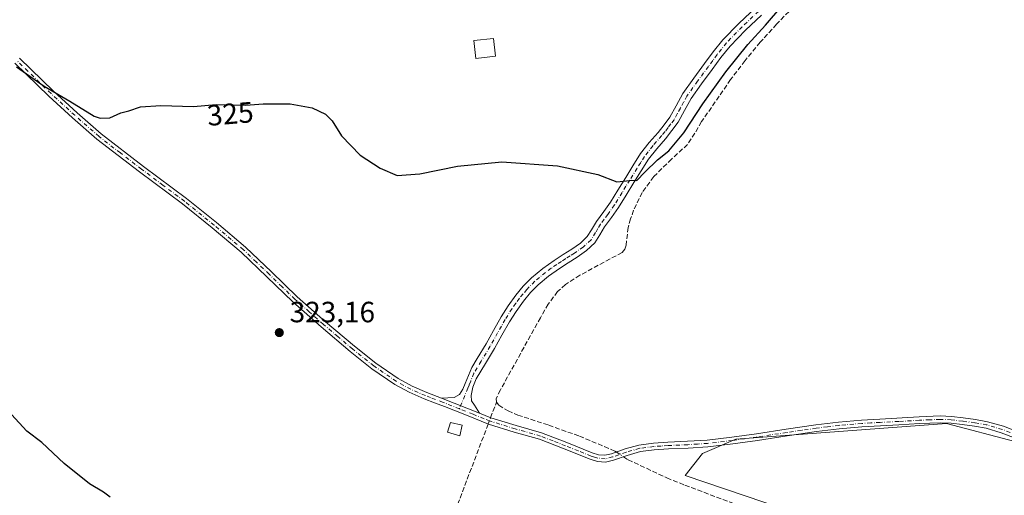
# Model space of a CAD drawing. Units: metres. Extents: x 580507 to 583964, y 4698818 to 4701178.
# Drawn here: x 582765 to 583101, y 4699148 to 4699311 of the extents above; entities that cross this region are included whole.
import ezdxf
from ezdxf.enums import TextEntityAlignment as Align

# ---------------------------------------------------------------- set-up
doc = ezdxf.new("R2010")
doc.units = ezdxf.units.M
doc.header["$MEASUREMENT"] = 0
doc.linetypes.add('DGN Style 3', pattern=[2.307223458686699, 1.648016756204785, -0.6592067024819142])
doc.linetypes.add('DGN Style 4', pattern=[2.6384748266838614, 1.318413404963828, -0.6592067024819142, 0.001648016756204785, -0.6592067024819142])
for name, color, linetype, lineweight in [('Camino Cxs', 7, 'Continuous', 0), ('Camino eje', 30, 'DGN Style 4', 13), ('Corriente artificial lineal', 4, 'DGN Style 3', 13), ('Corriente artificial lineal oculto', 135, 'DGN Style 4', 13), ('Cultivos herbáceos CxS', 92, 'Continuous', 0), ('Cultivos leñosos CxS', 92, 'Continuous', 0), ('Curva de nivel maestra', 30, 'Continuous', 30), ('Edificación ligera Cxs', 1, 'Continuous', 0), ('Núcleo urbano CxS', 7, 'Continuous', 0), ('Pista no pavimentada Cxs', 111, 'Continuous', 0), ('Pista no pavimentada eje', 91, 'DGN Style 4', 0), ('Punto de cota en terreno', 7, 'Continuous', 0), ('Rótulo de curva de nivel directora', 7, 'Continuous', 0), ('Rótulo de punto de cota en terreno', 7, 'Continuous', 0)]:
    doc.layers.add(name, color=color, linetype=linetype, lineweight=lineweight)
doc.styles.add('Style-Arial', font='txt')

# ---------------------------------------------------------------- blocks, each defined once
blk = doc.blocks.new('*U12')
at = {"layer": 'Cultivos herbáceos CxS', "color": 92, "linetype": 'Continuous', "lineweight": 0}
blk.add_polyline3d([(583104.9232999999, 4699166.524900001, 321.6245999999956), (583081.5740999999, 4699172.642100001, 321.6561999999976), (583009.6448999997, 4699167.366699999, 321.8714000000036), (582998.2330999998, 4699162.412900001, 321.897299999997), (582992.4161, 4699154.931299999, 322.0209999999934), (583046.4285000004, 4699136.642899999, 321.6429000000062), (583099.6096000001, 4699105.884500001, 321.4949999999953), (583176.7528999997, 4699060.9461, 321.3374999999942)], dxfattribs=at)
blk = doc.blocks.new('5PATER')
at = {"layer": 'Núcleo urbano CxS', "linetype": 'Continuous', "lineweight": 0}
h = blk.add_hatch(color=51, dxfattribs=at)
edge = h.paths.add_edge_path()
edge.add_ellipse((0, 0), major_axis=(-0.1095731443231308, -0.1110710700762829), ratio=0.9994222409660322, start_angle=0, end_angle=360)

msp = doc.modelspace()

# ---------------------------------------------------------------- linework, layer by layer
at = {"layer": 'Camino Cxs', "color": 7, "linetype": 'Continuous', "lineweight": 0, "extrusion": (-0.02261531140322407, 0.00896275014097601, 0.9997040646111457), "elevation": 29257.66438619535, "flags": 128}
msp.add_lwpolyline([(-4583375.546797118, -1189075.676343749), (-4583375.546797118, -1189061.666984569)], dxfattribs=at)
at = {"layer": 'Camino Cxs', "color": 7, "linetype": 'Continuous', "lineweight": 0}
for points in [[(582765.0800999999, 4699297.4301, 325.2495999999956), (582776.7001, 4699286.1601, 325.1496999999945), (582784.7801000001, 4699278.780099999, 325.0706000000064), (582793.0201000003, 4699271.5701, 324.8846000000049), (582807.5000999998, 4699260.4301, 324.5351999999984), (582822.1401000004, 4699249.4901, 324.2051000000066), (582832.3400999998, 4699241.3201, 323.9799999999959), (582842.3300999999, 4699232.880100001, 323.7930000000051), (582851.1801000005, 4699224.460100001, 323.6025999999983), (582859.9600999998, 4699215.960100001, 323.4159000000073), (582869.6401000004, 4699207.390100001, 323.2547999999952), (582879.5100999996, 4699199.030099999, 323.0534999999945), (582886.7600999996, 4699193.2601, 322.962400000004), (582894.4301000005, 4699188.020099999, 322.8760000000038), (582899.1901000004, 4699185.4101, 322.8325999999943), (582904.1501000002, 4699183.2501, 322.8430999999982), (582909.1700999998, 4699181.3301, 322.8442000000068), (582922.1901000004, 4699176.170100001, 323.1849999999977), (582926.0100999996, 4699174.640100001, 322.8056999999972), (582934.6300999997, 4699171.960100001, 322.8107000000018), (582943.3201000001, 4699169.4901, 322.6594000000041), (582951.9501, 4699166.130100001, 322.9425000000047), (582960.6700999998, 4699162.640100001, 322.876099999994), (582962.8201000001, 4699161.9801, 322.8911999999983), (582964.9901000002, 4699161.8101, 322.8546000000061), (582967.2600999996, 4699162.360099999, 322.9474000000046), (582971.9001000002, 4699163.9801, 322.4330999999947), (582976.6001000004, 4699165.3301, 322.161500000002), (582981.5301000001, 4699165.950099999, 322.0941000000021), (582986.4901000002, 4699166.290100001, 322.045100000003), (582993.2001, 4699166.590100001, 322.0402000000031), (582999.9001000002, 4699167.030099999, 321.9674999999988), (583008.3101000004, 4699168.040100001, 321.9239999999991), (583016.7001, 4699169.200099999, 321.9061999999976), (583026.8101000004, 4699170.720100001, 321.9162999999971), (583036.9200999998, 4699172.210100001, 321.9128999999957), (583044.7200999996, 4699173.170100001, 321.9177999999956), (583052.5401, 4699173.840100001, 321.8649000000005), (583058.8601000002, 4699174.210100001, 321.7868000000017), (583072.2801000001, 4699174.9301, 321.6760000000068), (583079.3901000004, 4699175.2501, 321.6885000000038), (583083.3101000004, 4699175.0801, 321.7026000000042), (583087.2301000003, 4699174.610099999, 321.6993999999977), (583091.4401000004, 4699174.0801, 321.6693999999989), (583095.6101000002, 4699173.300100001, 321.6641999999993), (583101.0000999998, 4699171.7401, 321.6910000000062), (583106.2301000003, 4699169.7501, 321.6974999999948)], [(582765.0800999999, 4699297.4301, 325.2495999999956), (582776.7001, 4699286.1601, 325.1496999999945), (582784.7801000001, 4699278.780099999, 325.0706000000064), (582793.0201000003, 4699271.5701, 324.8846000000049), (582807.5000999998, 4699260.4301, 324.5351999999984), (582822.1401000004, 4699249.4901, 324.2051000000066), (582832.3400999998, 4699241.3201, 323.9799999999959), (582842.3300999999, 4699232.880100001, 323.7930000000051), (582851.1801000005, 4699224.460100001, 323.6025999999983), (582859.9600999998, 4699215.960100001, 323.4159000000073), (582869.6401000004, 4699207.390100001, 323.2547999999952), (582879.5100999996, 4699199.030099999, 323.0534999999945), (582886.7600999996, 4699193.2601, 322.962400000004), (582894.4301000005, 4699188.020099999, 322.8760000000038), (582899.1901000004, 4699185.4101, 322.8325999999943), (582904.1501000002, 4699183.2501, 322.8430999999982), (582909.1700999998, 4699181.3301, 322.8442000000068)], [(583105.3800999997, 4699167.600099999, 321.7682000000059), (583100.2701000003, 4699169.540100001, 321.7309999999998), (583095.0701000001, 4699171.050100001, 321.6944999999978), (583091.0800999999, 4699171.800100001, 321.7213999999949), (583086.9501, 4699172.3201, 321.7381000000024), (583083.1201, 4699172.780099999, 321.7259999999951), (583079.3901000004, 4699172.940099999, 321.6971999999951), (583072.4001000002, 4699172.620100001, 321.6803000000073), (583065.3000999996, 4699172.2401, 321.7565999999933), (583058.9901000002, 4699171.9001, 321.8135000000038), (583052.7001, 4699171.540100001, 321.8418999999994), (583044.9600999998, 4699170.880100001, 321.850099999996), (583037.2301000003, 4699169.920100001, 321.8407000000007), (583027.1501000002, 4699168.440099999, 321.8291999999929), (583017.0301000001, 4699166.920100001, 321.8763000000035), (583008.6001000004, 4699165.7501, 321.8790000000009), (583000.1101000002, 4699164.7301, 322.1174000000028), (582993.3300999999, 4699164.290100001, 322.2461999999941), (582986.6201, 4699163.9901, 322.1561999999976), (582981.7600999996, 4699163.6501, 322.2081000000035), (582977.0701000001, 4699163.0601, 322.2317999999942), (582972.6001000004, 4699161.780099999, 322.4394999999931), (582967.9101, 4699160.140100001, 322.5681000000041), (582965.1700999998, 4699159.4801, 322.4171000000061), (582962.3901000004, 4699159.700099999, 322.4122000000062), (582959.9001000002, 4699160.470100001, 322.4198000000033), (582951.1001000004, 4699163.9801, 322.3981000000058), (582942.5900999998, 4699167.300100001, 322.4253000000026), (582933.9801000003, 4699169.7501, 322.4649999999965), (582925.2401000002, 4699172.470100001, 322.5700999999972), (582917.6901000004, 4699175.470100001, 323.0823999999994), (582910.2600999996, 4699178.450099999, 322.8755999999994), (582906.8000999996, 4699179.770099999, 322.8506000000052), (582903.2801000001, 4699181.120100001, 322.8432999999932), (582898.1700999998, 4699183.340100001, 322.8303000000014), (582893.2200999996, 4699186.050100001, 322.8542000000016), (582885.3901000004, 4699191.4001, 322.9327999999951), (582878.0500999996, 4699197.2401, 323.0408000000025), (582868.1300999997, 4699205.6501, 323.2204999999958), (582858.3901000004, 4699214.2601, 323.382700000002), (582849.5800999999, 4699222.800100001, 323.5760000000009), (582840.7901, 4699231.170100001, 323.7850999999937), (582830.8800999997, 4699239.540100001, 323.9759999999951), (582820.7301000003, 4699247.670100001, 324.2032999999938), (582806.1001000004, 4699258.590100001, 324.5154999999941), (582791.5500999996, 4699269.790100001, 324.8117000000057), (582783.2401000002, 4699277.0601, 324.9652999999962), (582775.1201, 4699284.4801, 325.0773999999947), (582763.5000999998, 4699295.7501, 325.1839999999939)], [(583105.3800999997, 4699167.600099999, 321.7682000000059), (583100.2701000003, 4699169.540100001, 321.7309999999998), (583095.0701000001, 4699171.050100001, 321.6944999999978), (583091.0800999999, 4699171.800100001, 321.7213999999949), (583086.9501, 4699172.3201, 321.7381000000024), (583083.1201, 4699172.780099999, 321.7259999999951), (583079.3901000004, 4699172.940099999, 321.6971999999951), (583072.4001000002, 4699172.620100001, 321.6803000000073), (583065.3000999996, 4699172.2401, 321.7565999999933), (583058.9901000002, 4699171.9001, 321.8135000000038), (583052.7001, 4699171.540100001, 321.8418999999994), (583044.9600999998, 4699170.880100001, 321.850099999996), (583037.2301000003, 4699169.920100001, 321.8407000000007), (583027.1501000002, 4699168.440099999, 321.8291999999929), (583017.0301000001, 4699166.920100001, 321.8763000000035), (583008.6001000004, 4699165.7501, 321.8790000000009), (583000.1101000002, 4699164.7301, 322.1174000000028), (582993.3300999999, 4699164.290100001, 322.2461999999941), (582986.6201, 4699163.9901, 322.1561999999976), (582981.7600999996, 4699163.6501, 322.2081000000035), (582977.0701000001, 4699163.0601, 322.2317999999942), (582972.6001000004, 4699161.780099999, 322.4394999999931), (582967.9101, 4699160.140100001, 322.5681000000041), (582965.1700999998, 4699159.4801, 322.4171000000061), (582962.3901000004, 4699159.700099999, 322.4122000000062), (582959.9001000002, 4699160.470100001, 322.4198000000033), (582951.1001000004, 4699163.9801, 322.3981000000058), (582942.5900999998, 4699167.300100001, 322.4253000000026), (582933.9801000003, 4699169.7501, 322.4649999999965), (582925.2401000002, 4699172.470100001, 322.5700999999972), (582917.6901000004, 4699175.470100001, 323.0823999999994), (582910.2600999996, 4699178.450099999, 322.8755999999994), (582906.8000999996, 4699179.770099999, 322.8506000000052), (582903.2801000001, 4699181.120100001, 322.8432999999932), (582898.1700999998, 4699183.340100001, 322.8303000000014), (582893.2200999996, 4699186.050100001, 322.8542000000016), (582885.3901000004, 4699191.4001, 322.9327999999951), (582878.0500999996, 4699197.2401, 323.0408000000025), (582868.1300999997, 4699205.6501, 323.2204999999958), (582858.3901000004, 4699214.2601, 323.382700000002), (582849.5800999999, 4699222.800100001, 323.5760000000009), (582840.7901, 4699231.170100001, 323.7850999999937), (582830.8800999997, 4699239.540100001, 323.9759999999951), (582820.7301000003, 4699247.670100001, 324.2032999999938), (582806.1001000004, 4699258.590100001, 324.5154999999941), (582791.5500999996, 4699269.790100001, 324.8117000000057), (582783.2401000002, 4699277.0601, 324.9652999999962), (582775.1201, 4699284.4801, 325.0773999999947), (582763.5000999998, 4699295.7501, 325.1839999999939)], [(582922.1901000004, 4699176.170100001, 323.1849999999977), (582926.0100999996, 4699174.640100001, 322.8056999999972), (582934.6300999997, 4699171.960100001, 322.8107000000018), (582943.3201000001, 4699169.4901, 322.6594000000041), (582951.9501, 4699166.130100001, 322.9425000000047), (582960.6700999998, 4699162.640100001, 322.876099999994), (582962.8201000001, 4699161.9801, 322.8911999999983), (582964.9901000002, 4699161.8101, 322.8546000000061), (582967.2600999996, 4699162.360099999, 322.9474000000046), (582971.9001000002, 4699163.9801, 322.4330999999947), (582976.6001000004, 4699165.3301, 322.161500000002), (582981.5301000001, 4699165.950099999, 322.0941000000021), (582986.4901000002, 4699166.290100001, 322.045100000003), (582993.2001, 4699166.590100001, 322.0402000000031), (582999.9001000002, 4699167.030099999, 321.9674999999988), (583008.3101000004, 4699168.040100001, 321.9239999999991), (583016.7001, 4699169.200099999, 321.9061999999976), (583026.8101000004, 4699170.720100001, 321.9162999999971), (583036.9200999998, 4699172.210100001, 321.9128999999957), (583044.7200999996, 4699173.170100001, 321.9177999999956), (583052.5401, 4699173.840100001, 321.8649000000005), (583058.8601000002, 4699174.210100001, 321.7868000000017), (583072.2801000001, 4699174.9301, 321.6760000000068), (583079.3901000004, 4699175.2501, 321.6885000000038), (583083.3101000004, 4699175.0801, 321.7026000000042), (583087.2301000003, 4699174.610099999, 321.6993999999977), (583091.4401000004, 4699174.0801, 321.6693999999989), (583095.6101000002, 4699173.300100001, 321.6641999999993), (583101.0000999998, 4699171.7401, 321.6910000000062), (583106.2301000003, 4699169.7501, 321.6974999999948)]]:
    msp.add_polyline3d(points, dxfattribs=at)
at = {"layer": 'Camino eje', "color": 30, "linetype": 'DGN Style 4', "lineweight": 13}
for points in [[(582915.2745000003, 4699177.677100001, 322.8708000000042), (582909.7150999998, 4699179.890100001, 322.8583999999973), (582905.4751000004, 4699181.5101, 322.8476999999984), (582903.7150999998, 4699182.1851, 322.8583999999973), (582901.2351000002, 4699183.265100001, 322.8475000000035), (582898.6801000005, 4699184.3751, 322.834400000007), (582893.8251, 4699187.0351, 322.8729000000022), (582886.0751, 4699192.3301, 322.9575999999943), (582878.7801000001, 4699198.1351, 323.0512000000017), (582873.8201000001, 4699202.340100001, 323.1456000000035), (582868.8850999996, 4699206.520099999, 323.2388999999966), (582864.0450999998, 4699210.8051, 323.3184000000037), (582859.1750999996, 4699215.110099999, 323.4005999999936), (582854.7701000003, 4699219.380100001, 323.4910999999993), (582850.3800999997, 4699223.630100001, 323.5905999999959), (582845.9851000002, 4699227.815099999, 323.7017000000051), (582841.5601000004, 4699232.0251, 323.7909000000073), (582831.6101000002, 4699240.4301, 323.9784999999974), (582821.4351000004, 4699248.5801, 324.2050000000018), (582814.1151000002, 4699254.050100001, 324.3761999999988), (582806.8000999996, 4699259.5101, 324.5264000000025), (582799.5601000004, 4699265.0801, 324.6389000000054), (582792.2851, 4699270.6801, 324.8543999999966), (582784.0100999996, 4699277.920100001, 325.0184000000008), (582775.9101, 4699285.3201, 325.1135000000068), (582764.2901, 4699296.590100001, 325.2167999999947)], [(583103.2500999998, 4699169.645099999, 321.7716999999975), (583100.6350999996, 4699170.640100001, 321.7148000000016), (583098.0351, 4699171.395099999, 321.6690999999992), (583095.3400999998, 4699172.175100001, 321.6713000000018), (583091.2600999996, 4699172.940099999, 321.6738000000041), (583087.0900999998, 4699173.465100001, 321.7112000000052), (583083.2150999998, 4699173.9301, 321.7143000000069), (583079.3901000004, 4699174.095100001, 321.6928999999946), (583075.8350999998, 4699173.9351, 321.6790000000037), (583072.3400999998, 4699173.7751, 321.6781999999948), (583065.2401000002, 4699173.395099999, 321.7256000000052), (583058.9250999996, 4699173.0551, 321.7926000000007), (583055.7801000001, 4699172.8751, 321.8267000000051), (583052.6201, 4699172.690099999, 321.859500000006), (583044.8400999998, 4699172.0251, 321.8861000000034), (583040.9401000004, 4699171.545100001, 321.8846000000049), (583037.0751, 4699171.065099999, 321.876099999994), (583032.0201000003, 4699170.3201, 321.9091000000044), (583026.9801000003, 4699169.5801, 321.8735000000015), (583016.8651000002, 4699168.0601, 321.8757000000041), (583012.6700999998, 4699167.4801, 321.8695000000007), (583008.4550999999, 4699166.895099999, 321.8945999999996), (583000.0050999997, 4699165.880100001, 322.043399999995), (582996.6151000002, 4699165.6601, 322.1143000000012), (582993.2651000004, 4699165.440099999, 322.1432000000059), (582986.5551000005, 4699165.140100001, 322.1006999999955), (582984.1250999998, 4699164.970100001, 322.1285000000062), (582981.6451000003, 4699164.800100001, 322.1508000000031), (582976.8350999998, 4699164.1951, 322.1964000000008), (582972.2500999998, 4699162.880100001, 322.4085999999952), (582967.5850999998, 4699161.2501, 322.7528000000021), (582965.0800999999, 4699160.645099999, 322.6350999999996), (582962.6051000003, 4699160.840100001, 322.6554000000033), (582961.3601000002, 4699161.225099999, 322.6532000000007), (582960.2851, 4699161.5551, 322.6343000000052), (582955.8850999996, 4699163.3101, 322.5813999999955), (582951.5251000002, 4699165.0551, 322.6631999999955), (582947.2701000003, 4699166.715100001, 322.6297999999952), (582942.9550999999, 4699168.395099999, 322.5534999999945), (582934.3051000005, 4699170.8551, 322.6343999999954), (582925.6250999998, 4699173.5551, 322.6870999999956), (582923.7150999998, 4699174.3201, 322.8901000000042), (582919.9401000004, 4699175.8201, 323.0951999999961), (582915.2745000003, 4699177.677100001, 322.8708000000042)]]:
    msp.add_polyline3d(points, dxfattribs=at)
at = {"layer": 'Corriente artificial lineal', "color": 4, "linetype": 'DGN Style 3', "lineweight": 13, "extrusion": (0.02220394577888411, 0.05850259887563701, 0.9980402951367469), "elevation": 288179.0892508947, "flags": 128}
msp.add_lwpolyline([(1122462.441130858, -4591195.508565119), (1122462.441130858, -4591201.212165528)], dxfattribs=at)
at = {"layer": 'Corriente artificial lineal', "color": 4, "linetype": 'DGN Style 3', "lineweight": 13, "extrusion": (0.3227292090112042, -0.09407760323871447, 0.9418042589730956), "elevation": -253656.0545280183, "flags": 128}
msp.add_lwpolyline([(4674469.153851949, 711622.8730331692), (4674478.549917714, 711617.5970019805), (4674536.347841309, 711612.7326773304)], dxfattribs=at)
at = {"layer": 'Corriente artificial lineal', "color": 4, "linetype": 'DGN Style 3', "lineweight": 13}
for points in [[(583029.4401000004, 4699315.030099999, 324.4348000000027), (583023.5601000004, 4699309.0701, 324.7504999999946), (583017.9801000003, 4699302.870100001, 324.9642000000022), (583012.8000999996, 4699296.590100001, 325.0164999999979), (583007.8701, 4699290.130100001, 324.4882000000071), (582997.9801000003, 4699275.7601, 324.3784000000014), (582995.6901000004, 4699271.800100001, 324.2329000000027), (582993.1801000005, 4699267.9901, 324.164300000004), (582987.7100999998, 4699262.960100001, 324.4337999999989), (582981.6300999997, 4699256.9801, 324.1809000000067), (582977.7200999996, 4699251.5701, 323.9404000000068), (582974.7801000001, 4699245.4901, 323.8441000000021), (582973.7200999996, 4699242.590100001, 323.8968000000023), (582972.9200999998, 4699239.640100001, 323.9888999999966), (582972.2200999996, 4699233.590100001, 323.5849000000017), (582971.7401000002, 4699232.190099999, 323.5031000000017), (582970.8101000004, 4699231.090100001, 323.4701000000059), (582956.4301000005, 4699223.3101, 323.0739999999932), (582951.4801000003, 4699220.1501, 323.0785000000033), (582948.8300999999, 4699217.7301, 322.9670999999944), (582945.6300999997, 4699213.440099999, 322.6790000000037), (582942.9401000004, 4699208.790100001, 322.593200000003), (582929.2701000003, 4699184.120100001, 322.209799999997), (582927.8300999999, 4699181.200099999, 322.1244000000006), (582927.9600999998, 4699179.9901, 322.1778000000049)], [(582927.9600999998, 4699179.9901, 322.1778000000049), (582928.7600999996, 4699178.9301, 322.2308000000049), (582931.9200999998, 4699177.020099999, 322.2991999999941), (582935.2301000003, 4699175.5701, 322.2366999999941), (582945.7901, 4699172.090100001, 321.8323999999994), (582956.2500999998, 4699168.370100001, 322.0984000000026), (582968.5201000003, 4699163.210100001, 322.0892000000022), (582968.9187000003, 4699162.939200001, 322.1024000000034)], [(582971.3154999996, 4699161.330900001, 322.1511000000028), (582972.8501000004, 4699160.300100001, 322.1597000000039), (582986.1001000004, 4699154.110099999, 321.9042999999947), (582992.2801000001, 4699151.600099999, 321.8699000000051), (583011.1001000004, 4699144.5601, 321.7967999999965), (583038.7100999998, 4699134.780099999, 321.6713000000018), (583046.3300999999, 4699131.800100001, 321.7213000000047), (583052.8601000002, 4699128.880100001, 321.7045999999973), (583059.2901, 4699125.7501, 321.5243000000046), (583072.1201, 4699118.9001, 321.4858999999997), (583075.8400999998, 4699117.870100001, 321.568299999999), (583079.4501, 4699116.630100001, 321.5991000000067), (583121.9901000002, 4699088.220100001, 321.4248999999982), (583131.0301000001, 4699082.360099999, 321.288400000005), (583138.5800999999, 4699078.3301, 321.3175000000047), (583146.2301000003, 4699074.4801, 321.3527999999933), (583165.1101000002, 4699063.7601, 321.3013999999966), (583166.0100999996, 4699061.620100001, 321.3445000000065), (583167.4200999998, 4699054.3201, 321.3246999999974), (583168.6209000006, 4699046.456700001, 321.1725000000006)]]:
    msp.add_polyline3d(points, dxfattribs=at)
at = {"layer": 'Corriente artificial lineal oculto', "color": 135, "linetype": 'DGN Style 4', "lineweight": 13, "extrusion": (0.01707953119482374, 0.04499819669610157, 0.998841054376653), "elevation": 221732.6487042405, "flags": 128}
msp.add_lwpolyline([(1122553.235800066, -4594859.411112618), (1122553.235800066, -4594861.715263347)], dxfattribs=at)
at = {"layer": 'Corriente artificial lineal oculto', "color": 135, "linetype": 'DGN Style 4', "lineweight": 13, "extrusion": (-0.01400835905640112, 0.009399884795386124, 0.9998576938956767), "elevation": 36327.20889421881, "flags": 128}
msp.add_lwpolyline([(582916.2239667219, 4699029.070223053), (582918.6212137591, 4699027.461851995)], dxfattribs=at)
at = {"layer": 'Cultivos herbáceos CxS', "color": 92, "linetype": 'Continuous', "lineweight": 0}
msp.add_polyline3d([(583204.4341000002, 4699126.411499999, 321.4419000000053), (583160.2008999996, 4699143.3277, 321.489499999996), (583104.9232999999, 4699166.524900001, 321.6245999999956), (583081.5740999999, 4699172.642100001, 321.6561999999976), (583009.6448999997, 4699167.366699999, 321.8714000000036), (582998.2330999998, 4699162.412900001, 321.897299999997), (582992.4161, 4699154.931299999, 322.0209999999934), (583046.4285000004, 4699136.642899999, 321.6429000000062), (583099.6096000001, 4699105.884500001, 321.4949999999953), (583176.7528999997, 4699060.9461, 321.3374999999942)], dxfattribs=at)
at = {"layer": 'Cultivos leñosos CxS', "color": 92, "linetype": 'Continuous', "lineweight": 0}
msp.add_polyline3d([(583204.4341000002, 4699126.411499999, 321.4419000000053), (583203.4656999996, 4699125.0825, 321.4339000000036), (583193.6813000003, 4699103.9419, 321.395199999999), (583180.2471000003, 4699073.8421, 321.380799999999), (583176.7528999997, 4699060.9461, 321.3374999999942), (583099.6096000001, 4699105.884500001, 321.4949999999953), (583046.4285000004, 4699136.642899999, 321.6429000000062), (582992.4161, 4699154.931299999, 322.0209999999934), (582998.2330999998, 4699162.412900001, 321.897299999997), (583009.6448999997, 4699167.366699999, 321.8714000000036), (583081.5740999999, 4699172.642100001, 321.6561999999976), (583104.9232999999, 4699166.524900001, 321.6245999999956), (583160.2008999996, 4699143.3277, 321.489499999996)], close=True, dxfattribs=at)
msp.add_polyline3d([(583204.4341000002, 4699126.411499999, 321.4419000000053), (583160.2008999996, 4699143.3277, 321.489499999996), (583104.9232999999, 4699166.524900001, 321.6245999999956), (583081.5740999999, 4699172.642100001, 321.6561999999976), (583009.6448999997, 4699167.366699999, 321.8714000000036), (582998.2330999998, 4699162.412900001, 321.897299999997), (582992.4161, 4699154.931299999, 322.0209999999934), (583046.4285000004, 4699136.642899999, 321.6429000000062), (583099.6096000001, 4699105.884500001, 321.4949999999953), (583176.7528999997, 4699060.9461, 321.3374999999942)], dxfattribs=at)
at = {"layer": 'Curva de nivel maestra', "color": 30, "linetype": 'Continuous', "lineweight": 30, "elevation": 325, "flags": 128}
for points in [[(582764.0599999996, 4699294.450099999), (582773.5199999996, 4699287.920100001), (582782.2999999998, 4699282.700099999), (582790.6100000005, 4699277.610099999), (582792.7100000001, 4699276.9001), (582795.9600000001, 4699277.090100001), (582799.75, 4699278.7501), (582802.4100000003, 4699279.4801), (582806.4100000003, 4699280.870100001), (582813.4100000003, 4699281.2601), (582824.5499999998, 4699280.9301), (582832.2800000003, 4699281.5801), (582842.3600000005, 4699281.4301), (582848.3200000003, 4699281.880100001), (582857.4800000004, 4699281.840100001), (582865.0899999999, 4699280.4801), (582869.5999999996, 4699278.3201), (582871.8799999999, 4699276.040100001), (582875.0999999996, 4699270.920100001), (582881.4400000004, 4699264.290100001), (582888.2100000001, 4699259.850099999), (582894.0700000003, 4699257.3201), (582901.8099999996, 4699257.9001), (582914.6100000005, 4699260.5601), (582929.7400000002, 4699261.9901), (582948.7400000002, 4699260.6601), (582962.5999999996, 4699257.6801), (582968.9900000002, 4699255.1601), (582972.3799999999, 4699255.590100001), (582974.1299999999, 4699255.720100001), (582975.9000000004, 4699255.640100001), (582978.5599999996, 4699258.520099999), (582982.9400000004, 4699262.670100001), (582986.7400000002, 4699265.8201), (582991.8899999997, 4699271.890100001), (582998.3899999997, 4699281.790100001), (583006.2699999996, 4699292.8301), (583013.7800000003, 4699302.1501), (583019.7300000004, 4699308.670100001), (583025.3899999997, 4699315.2401)], [(582796.0899999999, 4699147.520099999), (582793.7999999998, 4699149.190099999), (582789.0700000003, 4699152.030099999), (582780.3300000001, 4699159.040100001), (582772.7300000004, 4699166.140100001), (582767.6600000003, 4699170.0601), (582762.3700000001, 4699175.770099999)]]:
    msp.add_lwpolyline(points, dxfattribs=at)
at = {"layer": 'Edificación ligera Cxs', "color": 1, "linetype": 'Continuous', "lineweight": 0}
for points in [[(582927.6501000002, 4699298.1601, 327.922000000006), (582920.9101, 4699297.380100001, 330.1282000000065), (582920.2200999996, 4699303.420100001, 330.2376999999979), (582926.9600999998, 4699304.200099999, 328.0262999999977), (582927.6501000002, 4699298.1601, 327.922000000006)], [(582916.2801000001, 4699172.1501, 323.4857000000048), (582915.4200999998, 4699168.4301, 323.2207999999956), (582911.2801000001, 4699169.720100001, 323.269100000005), (582912.2500999998, 4699172.9801, 323.6668999999966), (582916.2801000001, 4699172.1501, 323.4857000000048)]]:
    msp.add_polyline3d(points, dxfattribs=at)
for points in [[(582927.6501000002, 4699298.1601, 330.2376999999979), (582920.9101, 4699297.380100001, 330.2376999999979), (582920.2200999996, 4699303.420100001, 330.2376999999979), (582926.9600999998, 4699304.200099999, 330.2376999999979)], [(582916.2801000001, 4699172.1501, 323.6668999999966), (582915.4200999998, 4699168.4301, 323.6668999999966), (582911.2801000001, 4699169.720100001, 323.6668999999966), (582912.2500999998, 4699172.9801, 323.6668999999966)]]:
    msp.add_3dface(points, dxfattribs=at)
at = {"layer": 'Pista no pavimentada Cxs', "color": 111, "linetype": 'Continuous', "lineweight": 0, "extrusion": (-0.02261531140322407, 0.00896275014097601, 0.9997040646111457), "elevation": 29257.66438619535, "flags": 128}
msp.add_lwpolyline([(-4583375.546797118, -1189075.676343749), (-4583375.546797118, -1189061.666984569)], dxfattribs=at)
at = {"layer": 'Pista no pavimentada Cxs', "color": 111, "linetype": 'Continuous', "lineweight": 0}
for points in [[(583018.4600999998, 4699312.1801, 326.9419999999955), (583012.9600999998, 4699306.9801, 326.9070999999968), (583007.6801000005, 4699301.550100001, 326.9942000000011), (583004.5701000001, 4699297.6501, 326.9648000000016), (583001.6300999997, 4699293.620100001, 326.9241000000038), (582997.9600999998, 4699288.6501, 326.8352000000014), (582994.3601000002, 4699283.630100001, 326.633600000001), (582992.1601, 4699279.590100001, 326.632700000002), (582989.9501, 4699275.540100001, 326.4633999999933), (582987.8400999998, 4699272.710100001, 326.4789000000019), (582985.6601, 4699269.940099999, 326.1655000000028), (582982.6601, 4699266.5101, 326.0700999999972), (582979.8400999998, 4699262.9301, 325.7584000000061), (582977.3300999999, 4699258.950099999, 325.5669999999955), (582974.8701, 4699254.960100001, 325.2209000000003), (582972.2401000002, 4699250.670100001, 325.1288000000059), (582969.5900999998, 4699246.390100001, 324.8650999999954), (582967.2401000002, 4699243.0701, 324.8418999999994), (582964.7901, 4699239.8301, 324.6791999999987), (582963.2200999996, 4699237.0801, 324.5227000000014), (582961.5301000001, 4699234.390100001, 324.4548999999971), (582958.7001, 4699231.7301, 324.2452000000048), (582955.5100999996, 4699229.4901, 324.1266000000033), (582952.4801000003, 4699227.5801, 323.921199999997), (582949.4700999996, 4699225.6501, 323.9621999999945), (582945.7301000003, 4699222.960100001, 324.1033000000025), (582942.1700999998, 4699220.020099999, 324.3254000000015), (582939.5201000003, 4699217.360099999, 324.3899999999995), (582937.1501000002, 4699214.450099999, 325.0678000000044), (582934.6401000004, 4699210.9801, 324.4294999999984), (582932.3501000004, 4699207.380100001, 323.3218000000052), (582929.7901, 4699202.8201, 323.1815999999963), (582927.2600999996, 4699198.2601, 323.5733000000037), (582924.1501000002, 4699193.140100001, 323.6281000000017), (582921.0201000003, 4699187.960100001, 323.3338999999978), (582919.9101, 4699185.140100001, 323.2780000000057), (582919.2901, 4699182.200099999, 323.2219999999944), (582919.4200999998, 4699180.470100001, 323.1760999999969), (582920.4700999996, 4699178.9301, 323.2546000000002), (582922.1901000004, 4699176.170100001, 323.1849999999977), (582909.1700999998, 4699181.3301, 322.8442000000068), (582911.3201000001, 4699181.460100001, 322.8389000000025), (582913.4801000003, 4699181.5801, 322.8361000000005), (582915.3601000002, 4699182.630100001, 322.8294000000024), (582916.4600999998, 4699184.450099999, 322.8151999999973), (582917.2801000001, 4699186.350099999, 322.8123000000051), (582918.3901000004, 4699189.0801, 322.9088000000047), (582919.5000999998, 4699191.8201, 322.9054000000033), (582921.3300999999, 4699194.850099999, 322.9312999999966), (582924.4101, 4699199.920100001, 323.109500000006), (582926.9101, 4699204.4301, 323.0650000000023), (582929.5201000003, 4699209.0701, 323.1915000000009), (582931.9101, 4699212.8301, 323.272299999997), (582934.5301000001, 4699216.460100001, 323.7286000000022), (582937.0701000001, 4699219.5701, 323.6993999999977), (582939.9501, 4699222.460100001, 323.6398000000045), (582943.7200999996, 4699225.5701, 323.818299999999), (582947.6101000002, 4699228.380100001, 323.8132999999943), (582950.7200999996, 4699230.360099999, 323.9539999999979), (582953.6901000004, 4699232.2401, 324.0559000000067), (582956.6101000002, 4699234.290100001, 324.1861999999965), (582958.9600999998, 4699236.5001, 324.3266000000003), (582960.3901000004, 4699238.780099999, 324.4089999999997), (582962.0401, 4699241.6501, 324.498900000006), (582964.5800999999, 4699245.020099999, 324.6916999999958), (582966.8400999998, 4699248.210100001, 324.7945000000037), (582969.4301000005, 4699252.4001, 325.0984999999928), (582972.0701000001, 4699256.690099999, 325.3555000000051), (582974.5401, 4699260.700099999, 325.6340000000055), (582977.1401000004, 4699264.840100001, 325.914499999999), (582980.1201, 4699268.620100001, 326.2073999999994), (582983.1201, 4699272.050100001, 326.4186000000045), (582985.2200999996, 4699274.710100001, 326.5911999999953), (582987.1601, 4699277.3201, 326.739499999996), (582989.2701000003, 4699281.170100001, 326.873900000006), (582991.5601000004, 4699285.390100001, 327.0375000000058), (582995.2901, 4699290.590100001, 327.1396999999997), (582998.9700999996, 4699295.5701, 327.1998000000021), (583001.9401000004, 4699299.6501, 327.2180999999982), (583005.2001, 4699303.7401, 327.1517000000022), (583010.6401000004, 4699309.3301, 326.9440999999933), (583020.5000999998, 4699318.640100001, 326.5815000000002)], [(582909.1700999998, 4699181.3301, 322.8442000000068), (582911.3201000001, 4699181.460100001, 322.8389000000025), (582913.4801000003, 4699181.5801, 322.8361000000005), (582915.3601000002, 4699182.630100001, 322.8294000000024), (582916.4600999998, 4699184.450099999, 322.8151999999973), (582917.2801000001, 4699186.350099999, 322.8123000000051), (582918.3901000004, 4699189.0801, 322.9088000000047), (582919.5000999998, 4699191.8201, 322.9054000000033), (582921.3300999999, 4699194.850099999, 322.9312999999966), (582924.4101, 4699199.920100001, 323.109500000006), (582926.9101, 4699204.4301, 323.0650000000023), (582929.5201000003, 4699209.0701, 323.1915000000009), (582931.9101, 4699212.8301, 323.272299999997), (582934.5301000001, 4699216.460100001, 323.7286000000022), (582937.0701000001, 4699219.5701, 323.6993999999977), (582939.9501, 4699222.460100001, 323.6398000000045), (582943.7200999996, 4699225.5701, 323.818299999999), (582947.6101000002, 4699228.380100001, 323.8132999999943), (582950.7200999996, 4699230.360099999, 323.9539999999979), (582953.6901000004, 4699232.2401, 324.0559000000067), (582956.6101000002, 4699234.290100001, 324.1861999999965), (582958.9600999998, 4699236.5001, 324.3266000000003), (582960.3901000004, 4699238.780099999, 324.4089999999997), (582962.0401, 4699241.6501, 324.498900000006), (582964.5800999999, 4699245.020099999, 324.6916999999958), (582966.8400999998, 4699248.210100001, 324.7945000000037), (582969.4301000005, 4699252.4001, 325.0984999999928), (582972.0701000001, 4699256.690099999, 325.3555000000051), (582974.5401, 4699260.700099999, 325.6340000000055), (582977.1401000004, 4699264.840100001, 325.914499999999), (582980.1201, 4699268.620100001, 326.2073999999994), (582983.1201, 4699272.050100001, 326.4186000000045), (582985.2200999996, 4699274.710100001, 326.5911999999953), (582987.1601, 4699277.3201, 326.739499999996), (582989.2701000003, 4699281.170100001, 326.873900000006), (582991.5601000004, 4699285.390100001, 327.0375000000058), (582995.2901, 4699290.590100001, 327.1396999999997), (582998.9700999996, 4699295.5701, 327.1998000000021), (583001.9401000004, 4699299.6501, 327.2180999999982), (583005.2001, 4699303.7401, 327.1517000000022), (583010.6401000004, 4699309.3301, 326.9440999999933), (583020.5000999998, 4699318.640100001, 326.5815000000002)], [(583018.4600999998, 4699312.1801, 326.9419999999955), (583012.9600999998, 4699306.9801, 326.9070999999968), (583007.6801000005, 4699301.550100001, 326.9942000000011), (583004.5701000001, 4699297.6501, 326.9648000000016), (583001.6300999997, 4699293.620100001, 326.9241000000038), (582997.9600999998, 4699288.6501, 326.8352000000014), (582994.3601000002, 4699283.630100001, 326.633600000001), (582992.1601, 4699279.590100001, 326.632700000002), (582989.9501, 4699275.540100001, 326.4633999999933), (582987.8400999998, 4699272.710100001, 326.4789000000019), (582985.6601, 4699269.940099999, 326.1655000000028), (582982.6601, 4699266.5101, 326.0700999999972), (582979.8400999998, 4699262.9301, 325.7584000000061), (582977.3300999999, 4699258.950099999, 325.5669999999955), (582974.8701, 4699254.960100001, 325.2209000000003), (582972.2401000002, 4699250.670100001, 325.1288000000059), (582969.5900999998, 4699246.390100001, 324.8650999999954), (582967.2401000002, 4699243.0701, 324.8418999999994), (582964.7901, 4699239.8301, 324.6791999999987), (582963.2200999996, 4699237.0801, 324.5227000000014), (582961.5301000001, 4699234.390100001, 324.4548999999971), (582958.7001, 4699231.7301, 324.2452000000048), (582955.5100999996, 4699229.4901, 324.1266000000033), (582952.4801000003, 4699227.5801, 323.921199999997), (582949.4700999996, 4699225.6501, 323.9621999999945), (582945.7301000003, 4699222.960100001, 324.1033000000025), (582942.1700999998, 4699220.020099999, 324.3254000000015), (582939.5201000003, 4699217.360099999, 324.3899999999995), (582937.1501000002, 4699214.450099999, 325.0678000000044), (582934.6401000004, 4699210.9801, 324.4294999999984), (582932.3501000004, 4699207.380100001, 323.3218000000052), (582929.7901, 4699202.8201, 323.1815999999963), (582927.2600999996, 4699198.2601, 323.5733000000037), (582924.1501000002, 4699193.140100001, 323.6281000000017), (582921.0201000003, 4699187.960100001, 323.3338999999978), (582919.9101, 4699185.140100001, 323.2780000000057), (582919.2901, 4699182.200099999, 323.2219999999944), (582919.4200999998, 4699180.470100001, 323.1760999999969), (582920.4700999996, 4699178.9301, 323.2546000000002), (582922.1901000004, 4699176.170100001, 323.1849999999977)]]:
    msp.add_polyline3d(points, dxfattribs=at)
at = {"layer": 'Pista no pavimentada eje', "color": 91, "linetype": 'DGN Style 4', "lineweight": 0}
msp.add_polyline3d([(583019.4801000003, 4699315.4101, 326.8049000000028), (583011.8000999996, 4699308.155099999, 326.9118000000017), (583006.4401000004, 4699302.645099999, 327.1339000000008), (583003.2550999997, 4699298.6501, 327.1298999999999), (583001.7701000003, 4699296.610099999, 327.1389000000054), (583000.3000999996, 4699294.595100001, 327.0806000000011), (582996.6250999998, 4699289.620100001, 327.0455999999977), (582992.9600999998, 4699284.5101, 326.9214999999967), (582991.8151000004, 4699282.4001, 326.8962999999931), (582990.7150999998, 4699280.380100001, 326.763300000006), (582989.6601, 4699278.4551, 326.6732999999949), (582988.5551000005, 4699276.4301, 326.6205000000046), (582987.5000999998, 4699275.015100001, 326.6257000000041), (582986.5301000001, 4699273.710100001, 326.5507000000071), (582985.4801000003, 4699272.380100001, 326.4615999999951), (582984.3901000004, 4699270.995100001, 326.3225999999996), (582981.3901000004, 4699267.565099999, 326.1775999999954), (582978.4901000002, 4699263.8851, 325.843399999998), (582977.1901000004, 4699261.815099999, 325.7066999999952), (582975.9351000004, 4699259.825099999, 325.5945999999968), (582973.4700999996, 4699255.825099999, 325.3179999999993), (582972.1501000002, 4699253.6801, 325.2489999999962), (582970.8350999998, 4699251.5351, 325.1116999999941), (582968.2150999998, 4699247.300100001, 324.8055000000023), (582965.9101, 4699244.045100001, 324.7532999999967), (582964.6851000004, 4699242.425100001, 324.672900000005), (582963.4151, 4699240.7401, 324.5668000000005), (582962.5900999998, 4699239.3051, 324.4771000000038), (582961.8051000005, 4699237.9301, 324.4282999999996), (582960.2451, 4699235.4451, 324.376099999994), (582957.6551000001, 4699233.0101, 324.1772000000055), (582954.6001000004, 4699230.8651, 324.078800000003), (582953.0850999998, 4699229.9101, 324.0022000000026), (582951.6001000004, 4699228.970100001, 323.9317000000011), (582950.0950999996, 4699228.005100001, 323.8647999999957), (582948.5401, 4699227.015100001, 323.8470999999991), (582946.6700999998, 4699225.670100001, 323.9516000000003), (582944.7251000004, 4699224.265100001, 323.9250999999931), (582941.0601000004, 4699221.2401, 323.9257000000071), (582938.2950999998, 4699218.465100001, 323.9444999999978), (582937.0251000002, 4699216.9101, 324.0307999999932), (582935.8400999998, 4699215.4551, 324.2771000000066), (582934.5850999998, 4699213.720100001, 324.2265000000043), (582933.2751000002, 4699211.905099999, 323.7100000000065), (582930.9351000004, 4699208.225099999, 323.2507999999943), (582929.6300999997, 4699205.905099999, 323.1824000000051), (582928.3501000004, 4699203.6251, 323.1184999999969), (582925.8350999998, 4699199.090100001, 323.3120999999956), (582922.7401000002, 4699193.995100001, 323.0727999999945), (582920.2600999996, 4699189.890100001, 323.087400000004), (582919.1501000002, 4699187.155099999, 323.082899999994), (582918.5950999996, 4699185.745100001, 323.0188000000053), (582918.1851000004, 4699184.795100001, 322.9581000000035), (582915.2745000003, 4699177.677100001, 322.8708000000042)], dxfattribs=at)

# ---------------------------------------------------------------- block references
at = {"layer": 'Cultivos herbáceos CxS', "color": 92, "linetype": 'Continuous', "lineweight": 0}
msp.add_blockref('*U12', (0, 0), dxfattribs=at)
at = {"layer": 'Punto de cota en terreno', "color": 7, "linetype": 'Continuous', "lineweight": 0, "xscale": 10, "yscale": 10, "zscale": 10}
msp.add_blockref('5PATER', (582853.8200000003, 4699203.710000001, 323.1600000000035), dxfattribs=at)

# ---------------------------------------------------------------- texts
at = {"layer": 'Rótulo de curva de nivel directora', "color": 7, "linetype": 'Continuous', "lineweight": 0, "style": 'Style-Arial'}
msp.add_text('325', height=7.000000000000002, rotation=4.806686480395679, dxfattribs=at).set_placement((582837.0929317141, 4699278.4458455), align=Align.MIDDLE_CENTER)
at = {"layer": 'Rótulo de punto de cota en terreno', "color": 7, "linetype": 'Continuous', "lineweight": 0, "style": 'Style-Arial'}
msp.add_text('323,16', height=7.000000000000002, dxfattribs=at).set_placement((582857.3477999996, 4699207.2378))

doc.saveas('drawing.dxf')
